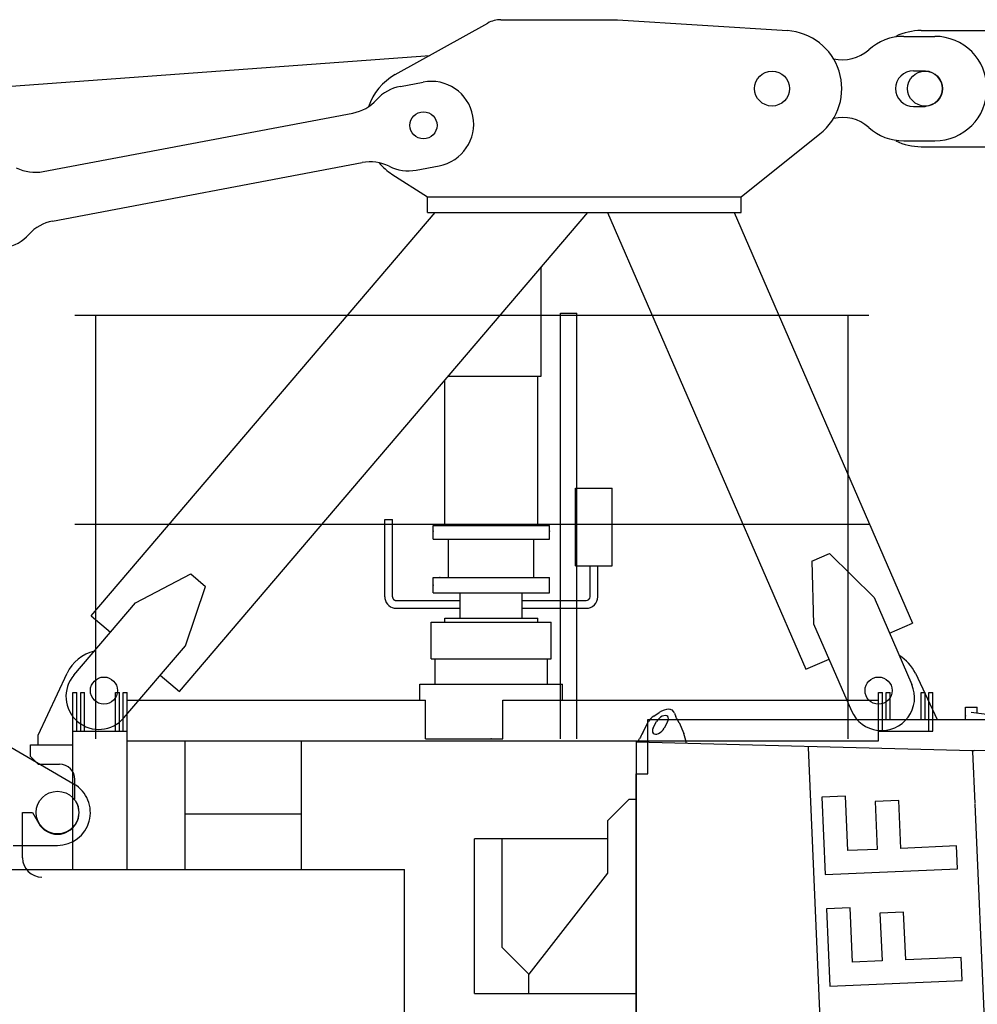
# Model space of a CAD drawing. Extents: x 957 to 213504, y 259464 to 475894.
# Drawn here: x 138782 to 141255, y 393756 to 396299 of the extents above; entities that cross this region are included whole.
import ezdxf

# ---------------------------------------------------------------- set-up
doc = ezdxf.new("R2010")
doc.units = 0
doc.layers.add('1', color=7, linetype='Continuous')

# ---------------------------------------------------------------- blocks, each defined once
blk = doc.blocks.new('W_6020_8_27_5m_TFS_UV20')
at = {"color": 7, "linetype": 'Continuous'}
for p, q in [((-248, 6157), (-9.1, 6290.2)), ((25, 6299), (325, 6299)), ((326.3, 6299), (764.7, 6270.7)), ((1065, 6256), (1145, 6256)), ((1090, 6167), (1120, 6167)), ((1120, 6167), (1121.8, 6166)), ((-234.7, 6126.7), (-175.8, 6137.8)), ((-1156.6, 5906.6), (-357.4, 6057.7)), ((1090, 6075), (1120, 6075)), ((1120, 6075), (1121.8, 6076)), ((645, 5841), (848.7, 6003.8)), ((1065, 5986), (1145, 5986)), ((-1132.4, 5778.9), (-333.2, 5929.9)), ((-193.9, 5910.5), (-134.9, 5921.6)), ((-256.4, 5900), (-165, 5841)), ((-165, 5841), (645, 5841)), ((-165, 5801), (-165, 5841)), ((645, 5801), (645, 5841)), ((-1032.6, 4759), (-144.7, 5801)), ((-805.2, 4563.3), (249.4, 5801)), ((-165, 5801), (645, 5801)), ((300.3, 5801.1), (812.6, 4620.9)), ((627.4, 5801), (1087.8, 4740.4)), ((827.7, 4900), (873.6, 4919.9)), ((873.6, 4919.9), (988.4, 4806.2)), ((827.7, 4900), (832.4, 4738.5)), ((-918.5, 4792.7), (-775.7, 4867.7)), ((-775.7, 4867.7), (-737.8, 4835.1)), ((-789.6, 4681.8), (-737.8, 4835.1)), ((-1077.7, 4605.9), (-918.5, 4792.7)), ((988.4, 4806.2), (1085.9, 4581.5)), ((-1032.6, 4759), (-983.4, 4716.6)), ((832.4, 4738.5), (930, 4513.8)), ((1028.2, 4714.5), (1087.8, 4740.4)), ((-948.3, 4495.6), (-789.6, 4681.8)), ((812.6, 4620.9), (872.3, 4646.8)), ((-1170, 4451), (-1095, 4610.6)), ((-854.5, 4605.7), (-805.2, 4563.3)), ((1095, 4610.6), (1151.2, 4491)), ((-1060, 4461), (-1060, 4561)), ((-1060, 4561), (-1050, 4561)), ((-1050, 4461), (-1050, 4561)), ((-970, 4461), (-970, 4561)), ((-970, 4561), (-960, 4561)), ((-960, 4461), (-960, 4561)), ((1020, 4561), (1030, 4561)), ((1020, 4491), (1020, 4561)), ((1030, 4491), (1030, 4561)), ((1110, 4561), (1120, 4561)), ((1110, 4491), (1110, 4561)), ((1120, 4491), (1120, 4561)), ((-1170, 4426), (-1170, 4451)), ((-1190, 4426), (-1080, 4426)), ((-1190, 4396), (-1190, 4426)), ((-170, 4441), (30, 4441)), ((818.7, 4419.4), (818.6, 4422.4)), ((1242.5, 4411.3), (1247.2, 4411.1)), ((1242.6, 4408.3), (1242.5, 4411.3)), ((-1190, 4396), (-1170, 4376)), ((-1170, 4376), (-1115, 4376)), ((-1075, 4285.1), (-1075, 4336)), ((-1210, 4134), (-1210, 4251)), ((-1210, 4251), (-1184.7, 4251)), ((-1184.7, 4251), (-1168.5, 4223)), ((300, 4094.6), (97, 3833.5)), ((92, 3783.5), (374.7, 3783.8))]:
    blk.add_line(p, q, dxfattribs=at)
at = {"linetype": 'Continuous'}
for p, q in [((1110, 6271), (1390, 6271)), ((-11774.9, 5350.3), (-158.6, 6206.8)), ((1110, 5971), (1390, 5971)), ((129, 5378), (129, 5659.6)), ((-1075, 5536), (975, 5536)), ((-1021.2, 4441), (-1021.2, 5536)), ((178.8, 4441), (178.8, 5541)), ((178.8, 5541), (221.2, 5541)), ((221.2, 4441), (221.2, 5541)), ((921.2, 4441), (921.2, 5536)), ((-120, 4992.5), (-120, 5367.5)), ((-111, 5378), (129, 5378)), ((120, 4992.5), (120, 5378)), ((217.5, 4888.5), (217.5, 5088.5)), ((217.5, 5088.5), (312.5, 5088.5)), ((312.5, 4888.5), (312.5, 5088.5)), ((-1075, 4996), (975, 4996)), ((-275, 4808.5), (-275, 5008)), ((-275, 5008), (-255, 5008)), ((-255, 4831), (-255, 5008)), ((-150, 4977.5), (-150, 4992.5)), ((-150, 4992.5), (150, 4992.5)), ((150, 4977.5), (150, 4992.5)), ((-150, 4957.5), (-150, 4977.5)), ((150, 4957.5), (150, 4977.5)), ((-150, 4957.5), (0, 4957.5)), ((-110, 4858.5), (-110, 4957.5)), ((0, 4957.5), (150, 4957.5)), ((110, 4858.5), (110, 4957.5)), ((217.5, 4888.5), (312.5, 4888.5)), ((255, 4808.5), (255, 4888.5)), ((275, 4808.5), (275, 4888.5)), ((-150, 4858.5), (150, 4858.5)), ((-150, 4818.5), (-150, 4858.5)), ((150, 4818.5), (150, 4858.5)), ((-255, 4808.5), (-255, 4831)), ((-255, 4808.5), (-255, 4808.1)), ((-255, 4808.1), (-255, 4807.7)), ((-255, 4807.7), (-254.9, 4807.2)), ((-254.9, 4807.2), (-254.9, 4806.8)), ((-150, 4818.5), (150, 4818.5)), ((-80, 4753), (-80, 4818.5)), ((80, 4753), (80, 4818.5)), ((-254.9, 4806.8), (-254.8, 4806.4)), ((-254.8, 4806.4), (-254.7, 4806)), ((-254.7, 4806), (-254.6, 4805.6)), ((-254.6, 4805.6), (-254.4, 4805.2)), ((-254.4, 4805.2), (-254.3, 4804.8)), ((-254.3, 4804.8), (-254.1, 4804.4)), ((-254.1, 4804.4), (-253.9, 4804)), ((-253.9, 4804), (-253.8, 4803.8)), ((-253.8, 4803.8), (-253.7, 4803.6)), ((-253.7, 4803.6), (-253.6, 4803.3)), ((-253.6, 4803.3), (-253.4, 4803.1)), ((-253.4, 4803.1), (-253.3, 4802.9)), ((-253.3, 4802.9), (-253.2, 4802.7)), ((-253.2, 4802.7), (-253, 4802.5)), ((-253, 4802.5), (-252.9, 4802.3)), ((-252.9, 4802.3), (-252.7, 4802.1)), ((-252.7, 4802.1), (-252.5, 4801.9)), ((-252.5, 4801.9), (-252.4, 4801.7)), ((-252.4, 4801.7), (-252.2, 4801.6)), ((-252.2, 4801.6), (-252, 4801.4)), ((-252, 4801.4), (-251.8, 4801.2)), ((-251.8, 4801.2), (-251.6, 4801)), ((-251.6, 4801), (-251.5, 4800.9)), ((-251.5, 4800.9), (-251.3, 4800.7)), ((-251.3, 4800.7), (-251.1, 4800.6)), ((-251.1, 4800.6), (-250.9, 4800.4)), ((-250.9, 4800.4), (-250.7, 4800.3)), ((-250.7, 4800.3), (-250.5, 4800.1)), ((-250.5, 4800.1), (-250.2, 4800)), ((-250.2, 4800), (-250, 4799.9)), ((-250, 4799.9), (-249.8, 4799.7)), ((-249.8, 4799.7), (-249.6, 4799.6)), ((-249.6, 4799.6), (-249.4, 4799.5)), ((-249.4, 4799.5), (-249.1, 4799.4)), ((-249.1, 4799.4), (-248.9, 4799.3)), ((-248.9, 4799.3), (-248.7, 4799.2)), ((-248.7, 4799.2), (-248.4, 4799.1)), ((-248.4, 4799.1), (-248.2, 4799)), ((-248.2, 4799), (-248, 4799)), ((-248, 4799), (-247.7, 4798.9)), ((-247.7, 4798.9), (-247.5, 4798.8)), ((-247.5, 4798.8), (-247.2, 4798.8)), ((-247.2, 4798.8), (-247, 4798.7)), ((-247, 4798.7), (-246.7, 4798.7)), ((-246.7, 4798.7), (-246.5, 4798.6)), ((-246.5, 4798.6), (-246.3, 4798.6)), ((-246.3, 4798.6), (-246, 4798.6)), ((-246, 4798.6), (-245.8, 4798.5)), ((-245.8, 4798.5), (-245.5, 4798.5)), ((-245.5, 4798.5), (-245.3, 4798.5)), ((-245.3, 4798.5), (-245, 4798.5)), ((-245, 4798.5), (-80, 4798.5)), ((80, 4798.5), (245, 4798.5)), ((-245, 4778.5), (-80, 4778.5)), ((80, 4778.5), (245, 4778.5)), ((-155, 4743), (0, 4743)), ((-155, 4648), (-155, 4743)), ((-120, 4753), (0, 4753)), ((-120, 4753), (0, 4753)), ((-120, 4753), (0, 4753)), ((-120, 4743), (-120, 4753)), ((0, 4753), (120, 4753)), ((0, 4743), (155, 4743)), ((120, 4743), (120, 4753)), ((155, 4648), (155, 4743)), ((-155, 4648), (0, 4648)), ((-145, 4583), (-145, 4648)), ((0, 4648), (155, 4648)), ((145, 4583), (145, 4648)), ((-184, 4541), (-184, 4583)), ((-184, 4583), (0, 4583)), ((0, 4583), (184, 4583)), ((184, 4541), (184, 4583)), ((1224.5, 4523), (1254.5, 4523)), ((1224.5, 4491), (1224.5, 4523)), ((1239.5, 4510.5), (1382.2, 4491)), ((1254.5, 4508.5), (1254.5, 4523)), ((404.5, 4491), (2060.7, 4491)), ((404.5, 4351), (404.5, 4491)), ((374.5, 4351), (404.5, 4351)), ((374.5, 2304), (374.5, 4351)), ((-1824, 4104), (-224, 4104)), ((-224, 2304), (-224, 4104))]:
    blk.add_line(p, q, dxfattribs=at)
at = {"color": 0, "linetype": 'Continuous'}
for p, q in [((-1080, 4561), (-1070, 4561)), ((-1080, 4104), (-1080, 4561)), ((-1070, 4461), (-1070, 4561)), ((-950, 4561), (-940, 4561)), ((-950, 4461), (-950, 4561)), ((-940, 4104), (-940, 4561)), ((1000, 4436), (1000, 4561)), ((1000, 4561), (1010, 4561)), ((1010, 4461), (1010, 4561)), ((1130, 4461), (1130, 4561)), ((1130, 4561), (1140, 4561)), ((1140, 4461), (1140, 4561)), ((-940, 4541), (-170, 4541)), ((-170, 4441), (-170, 4541)), ((30, 4441), (30, 4541)), ((30, 4541), (1000, 4541)), ((419.8, 4499.8), (433.5, 4509.1)), ((473.1, 4508.1), (476.6, 4498.3)), ((391.2, 4457.6), (406.2, 4485.9)), ((418.4, 4469.7), (426.9, 4485.9)), ((455.2, 4485.1), (446.7, 4469)), ((485, 4483.8), (497, 4454.8)), ((-1080, 4461), (-940, 4461)), ((1000, 4461), (1140, 4461)), ((-940, 4436), (1000, 4436)), ((-790, 4104), (-790, 4436)), ((-490, 4104), (-490, 4436)), ((-170, 4441), (30, 4441)), ((374.5, 4434), (374.5, 2304)), ((374.5, 4434), (1242.5, 4411.3)), ((380.5, 4437.4), (382.9, 4441.9)), ((-1240, 4419.5), (-1077.1, 4324.4)), ((911.1, 2304), (818.7, 4419.4)), ((1242.6, 4408.3), (1248.5, 4274.4)), ((2474.5, 4379), (1247.2, 4411.1)), ((355, 4284.6), (300, 4229.6)), ((374.5, 4284.6), (355, 4284.6)), ((914.3, 4293.4), (853.3, 4290.7)), ((853.3, 4290.7), (862, 4090.8)), ((920.4, 4152.5), (914.3, 4293.4)), ((1052.1, 4281.8), (990.9, 4279.1)), ((990.9, 4279.1), (996.3, 4155.8)), ((1057.4, 4158.5), (1052.1, 4281.8)), ((-790, 4247.9), (-490, 4247.9)), ((1248.6, 4272.4), (1334.3, 2307.9)), ((300, 4229.6), (300, 4094.6)), ((300, 4183.4), (-43, 4183.4)), ((-43, 3783.5), (-43, 4183.4)), ((27, 4183.4), (27, 3903.5)), ((-1234, 4166), (-1120, 4166)), ((996.3, 4155.8), (920.4, 4152.5)), ((1201.1, 4164.8), (1057.4, 4158.5)), ((1203.6, 4105.7), (1201.1, 4164.8)), ((862, 4090.8), (1203.6, 4105.7)), ((926.9, 4005.2), (865.8, 4002.5)), ((865.8, 4002.5), (874.6, 3802.6)), ((933, 3864.3), (926.9, 4005.2)), ((1064.6, 3993.5), (1003.5, 3990.9)), ((1070, 3870.3), (1064.6, 3993.5)), ((1003.5, 3990.9), (1008.9, 3867.6)), ((97, 3833.5), (27, 3903.5)), ((1008.9, 3867.6), (933, 3864.3)), ((1213.6, 3876.6), (1070, 3870.3)), ((1216.2, 3817.5), (1213.6, 3876.6)), ((-43, 3833.5), (-43, 3833.9)), ((97, 3783.5), (97, 3833.5)), ((874.6, 3802.6), (1216.2, 3817.5)), ((-43, 3783.5), (92, 3783.5))]:
    blk.add_line(p, q, dxfattribs=at)
at = {"color": 7, "linetype": 'Continuous'}
for centre, radius in [((725, 6121), 45), ((725, 6121), 45), ((-175, 6026), 35), ((-175, 6026), 35), ((-1000, 4566), 35), ((-1000, 4566), 35), ((1000, 4566), 35), ((1000, 4566), 35)]:
    blk.add_circle(centre, radius, dxfattribs=at)
at = {"linetype": 'Continuous'}
blk.add_circle((1120, 6121), 45, dxfattribs=at)
at = {"color": 0, "linetype": 'Continuous'}
blk.add_circle((-1120, 4251), 55, dxfattribs=at)
at = {"color": 7, "linetype": 'Continuous'}
for centre, radius, start, end in [((25, 6229), 70, 90, 119.1228), ((755, 6121), 150, 308.6437, 86.3102), ((1065, 6121), 135, 90, 132.0835), ((1145, 6121), 135, 270, 90), ((907.5, 6295.4), 100, 256.1335, 312.0835), ((-175, 6026), 150, 119.1228, 161.3199), ((1090, 6121), 46, 90, 270), ((1120, 6121), 45, 272.0487, 87.9513), ((-155.3, 6029.7), 110, 280.7033, 100.7033), ((-214.3, 6018.6), 110, 100.7033, 138.0051), ((-377.8, 6165.8), 110, 280.7033, 318.0051), ((907.5, 5946.6), 100, 47.9165, 103.8665), ((1065, 6121), 135, 227.9165, 270), ((-312.8, 5821.9), 110, 63.4016, 100.7033), ((-175, 6026), 150, 220.0801, 237.1537), ((-1177, 6014.7), 110, 243.4016, 280.7033), ((-214.3, 6018.6), 110, 243.4016, 280.7033), ((-1112, 5670.8), 110, 100.7033, 138.0051), ((-1275.5, 5818), 110, 280.7033, 318.0051), ((-1000, 4566), 105, 103.6154, 154.8468), ((1000, 4566), 105, 25.1532, 59.4154), ((-1013, 4550.8), 85, 139.566, 319.566), ((1008, 4547.7), 85, 203.4649, 23.4649), ((-1115, 4336), 40, 0, 90), ((-1120, 4251), 56, 210, 30), ((-1160, 4134), 50, 180, 270)]:
    blk.add_arc(centre, radius, start, end, dxfattribs=at)
at = {"linetype": 'Continuous'}
for centre, radius, start, end in [((1110, 6121), 150, 90, 115.8419), ((1110, 6121), 150, 244.1581, 270), ((-245, 4808.5), 30, 180, 188.6321), ((245, 4808.5), 10, 270, 360), ((245, 4808.5), 30, 270, 360), ((-245, 4808.5), 30, 188.6321, 270)]:
    blk.add_arc(centre, radius, start, end, dxfattribs=at)
at = {"color": 0, "linetype": 'Continuous'}
for centre, radius, start, end in [((437.7, 4468.5), 36, 119.7981, 151.2403), ((-514.5, 3915.1), 1149.9, 29.6406, 30.4757), ((411.7, 4420.9), 35.4, 152.1295, 158.2592), ((-1120, 4251), 85, 270, 59.7186)]:
    blk.add_arc(centre, radius, start, end, dxfattribs=at)
for centre, major_axis, ratio, start_param, end_param in [((441.1, 4485.5), (-14.4, -13.8), 0.579977, 2.092678, 5.234271), ((441.1, 4485.5), (-28.9, -27.7), 0.579977, 2.888751, 4.438197), ((441.2, 4485.5), (-28.9, -27.7), 0.579977, 3.141593, 3.665429), ((374.1, 4424.9), (46.7, 88.4), 0.002319, 1.192911, 1.378119), ((432.5, 4469.4), (14.4, 13.8), 0.579977, 2.092678, 5.234271), ((403.2, 4424.1), (100, -2.6), 0.895941, 0.102254, 0.379035)]:
    blk.add_ellipse(centre, major_axis=major_axis, ratio=ratio, start_param=start_param, end_param=end_param, dxfattribs=at)
for p in [(129, 5659.6), (-150, 4977.5), (150, 4977.5), (-132.5, 4858.5), (-150, 4838.5), (1224.5, 4500.5), (0, 4441)]:
    blk.add_point(p)
at = {"color": 7}
blk.add_point((0, 4441), dxfattribs=at)
at = {"color": 0}
blk.add_point((0, 4441), dxfattribs=at)
blk.add_point((0, 4441), dxfattribs=at)

msp = doc.modelspace()

# ---------------------------------------------------------------- block references
at = {"layer": '1', "color": 7, "linetype": 'Continuous'}
msp.add_blockref('W_6020_8_27_5m_TFS_UV20', (140000, 390000), dxfattribs=at)

doc.saveas('drawing.dxf')
